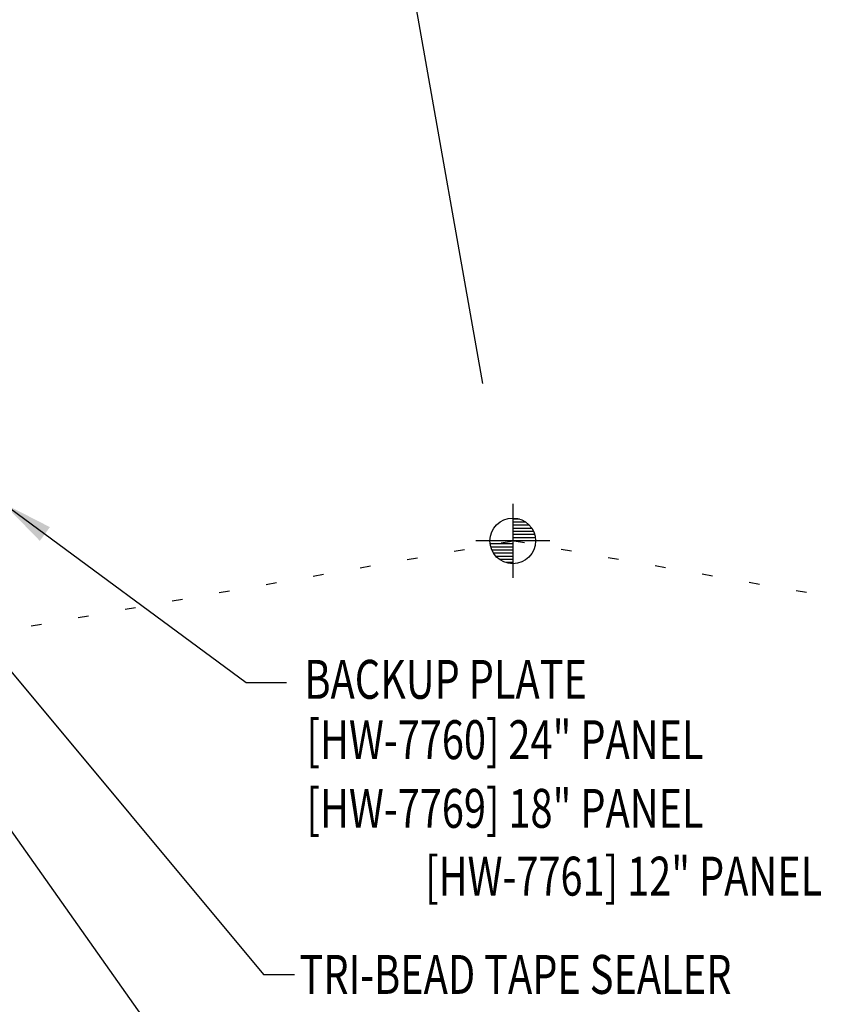
# Model space of a CAD drawing. Extents: x 0.6 to 44.1, y 9.5 to 37.1.
# Drawn here: x 18.4 to 26.3, y 17.7 to 27.2 of the extents above; entities that cross this region are included whole.
import ezdxf
from ezdxf.enums import TextEntityAlignment as Align

# ---------------------------------------------------------------- set-up
doc = ezdxf.new("R2010")
doc.units = 0
doc.header["$LTSCALE"] = 4
doc.header["$MEASUREMENT"] = 0
doc.linetypes.add('ACAD_ISO07W100', pattern=[3, 0, -3])
doc.layers.get('0').update_dxf_attribs({"linetype": 'CONTINUOUS'})
doc.layers.get('DEFPOINTS').update_dxf_attribs({"linetype": 'CONTINUOUS'})
for name, color, linetype in [('DIM-DETAIL', 7, 'CONTINUOUS'), ('ELEV-MK', 3, 'CONTINUOUS'), ('TEXT', 2, 'CONTINUOUS')]:
    doc.layers.add(name, color=color, linetype=linetype)
doc.styles.add('TEXT1', font='ROMANS.shx', dxfattribs={"width": 0.75, "height": 0.375})
doc.dimstyles.new('DETAIL', dxfattribs={"dimscale": 4, "dimtxt": 0.09375, "dimasz": 0.0625, "dimexe": 0.0625, "dimexo": 0.125, "dimgap": 0.0625, "dimtad": 1, "dimdec": 4, "dimzin": 3, "dimdsep": 46, "dimlunit": 4, "dimtxsty": 'TEXT1', "dimblk": 'ARCHTICK', "dimcen": 0.0625, "dimclrd": 7, "dimclre": 7, "dimclrt": 2, "dimadec": 0, "dimazin": 0, "dimtfac": 0.59375, "dimtdec": 4, "dimtmove": 0, "dimatfit": 3, "dimfxl": 0, "dimfrac": 2, "dimtolj": 1, "dimtzin": 3, "dimarcsym": 0})
doc.dimstyles.new('DETAIL$7', dxfattribs={"dimscale": 4, "dimtxt": 0.09375, "dimasz": 0.125, "dimexe": 0.0625, "dimexo": 0.125, "dimgap": 0.0625, "dimtad": 1, "dimdec": 4, "dimzin": 3, "dimdsep": 46, "dimlunit": 4, "dimtxsty": 'TEXT1', "dimblk": 'ARCHTICK', "dimcen": 0.0625, "dimclrd": 7, "dimclre": 7, "dimclrt": 2, "dimadec": 0, "dimazin": 0, "dimtfac": 1, "dimtdec": 4, "dimtmove": 0, "dimatfit": 3, "dimfxl": 0, "dimfrac": 2, "dimtolj": 1, "dimtzin": 3, "dimarcsym": 0})

# ---------------------------------------------------------------- blocks, each defined once
blk = doc.blocks.new('_ArchTick')
at = {"color": 0, "linetype": 'ByBlock', "const_width": 0.15}
blk.add_lwpolyline([(-0.5, -0.5), (0.5, 0.5)], dxfattribs=at)
blk = doc.blocks.new('*D5')
at = {"layer": 'DEFPOINTS', "color": 0}
for p in [(21.0976, 33.7613), (17.4506, 25.6508), (22.9585, 23.2076)]:
    blk.add_point(p, dxfattribs=at)
at = {"layer": 'DIM-DETAIL', "color": 7, "lineweight": -2}
for p, q in [((22.8717, 23.7), (21.0542, 34.0075)), ((16.1735, 32.8931), (21.0976, 33.7613)), ((17.3637, 26.1432), (16.1301, 33.1393))]:
    blk.add_line(p, q, dxfattribs=at)
at = {"layer": 'DIM-DETAIL', "color": 7, "lineweight": -2, "xscale": 0.25, "yscale": 0.25, "zscale": 0.25}
for p, rotation in [((21.0976, 33.7613), 10), ((16.1735, 32.8931), 190)]:
    blk.add_blockref('_ArchTick', p, dxfattribs=dict(at, rotation=rotation))
at = {"layer": 'DIM-DETAIL', "color": 2, "insert": (18.5534, 33.7932), "char_height": 0.375, "attachment_point": 5, "rotation": 10, "style": 'TEXT1'}
blk.add_mtext('\\A1;5"', dxfattribs=at)
blk = doc.blocks.new('*D19')
at = {"layer": 'DEFPOINTS', "color": 0}
for p in [(20.8903, 34.937), (10.5744, 24.3362), (22.9585, 23.2076)]:
    blk.add_point(p, dxfattribs=at)
at = {"layer": 'DIM-DETAIL', "color": 7, "lineweight": -2}
for p, q in [((22.8717, 23.7), (20.8469, 35.1832)), ((9.0726, 32.8532), (20.8903, 34.937)), ((10.4875, 24.8286), (9.0292, 33.0994))]:
    blk.add_line(p, q, dxfattribs=at)
at = {"layer": 'DIM-DETAIL', "color": 7, "lineweight": -2, "xscale": 0.25, "yscale": 0.25, "zscale": 0.25}
for p, rotation in [((20.8903, 34.937), 10.00000000000004), ((9.0726, 32.8532), 190.0000000000001)]:
    blk.add_blockref('_ArchTick', p, dxfattribs=dict(at, rotation=rotation))
at = {"layer": 'DIM-DETAIL', "color": 2, "insert": (14.8993, 34.3611), "char_height": 0.375, "attachment_point": 5, "rotation": 10, "style": 'TEXT1'}
blk.add_mtext('\\A1;1\'-0" MAX.', dxfattribs=at)
blk = doc.blocks.new('SURVEY')
at = {"color": 11}
for p, q in [((0, 0.1785), (0, -0.1785)), ((0.0328, 0.105), (0, 0.105)), ((0.0632, 0.09), (0, 0.09)), ((0.0805, 0.075), (0, 0.075)), ((0.0922, 0.06), (0, 0.06)), ((0.1004, 0.045), (0, 0.045)), ((0.1058, 0.03), (0, 0.03)), ((0.109, 0.015), (0, 0.015)), ((0.1785, 0), (-0.1785, 0)), ((0, -0.015), (-0.109, -0.015)), ((0, -0.03), (-0.1058, -0.03)), ((0, -0.045), (-0.1004, -0.045)), ((0, -0.06), (-0.0922, -0.06)), ((0, -0.075), (-0.0805, -0.075)), ((0, -0.09), (-0.0632, -0.09)), ((0, -0.105), (-0.0328, -0.105))]:
    blk.add_line(p, q, dxfattribs=at)
blk.add_circle((0, 0), 0.11, dxfattribs=at)

msp = doc.modelspace()

# ---------------------------------------------------------------- linework, layer by layer
at = {"layer": 'TEXT', "linetype": 'ACAD_ISO07W100', "ltscale": 0.03}
for p in [(4.02302, 18.80998), (42.30027, 18.80998)]:
    msp.add_line(p, (23.16165, 22.18463), dxfattribs=at)

# ---------------------------------------------------------------- block references
at = {"layer": 'ELEV-MK', "xscale": 2, "yscale": 1.999999999999998, "zscale": 2}
msp.add_blockref('SURVEY', (23.16165, 22.18463), dxfattribs=at)

# ---------------------------------------------------------------- texts
at = {"layer": 'TEXT', "style": 'TEXT1', "width": 0.75}
for s, p in [('BACKUP PLATE', (21.15309, 20.66283)), ('[HW-7760] 24" PANEL', (21.17283, 20.08131)), ('[HW-7769] 18" PANEL', (21.17283, 19.41966)), ('TRI-BEAD TAPE SEALER', (21.10537, 17.81954))]:
    msp.add_text(s, height=0.375, dxfattribs=at).set_placement(p)
msp.add_text('[HW-7761] 12" PANEL', height=0.375, dxfattribs=at).set_placement((26.14459, 18.76647), align=Align.RIGHT)

# ---------------------------------------------------------------- dimensions: what is measured, and where the dimension line sits
at = {"layer": 'DIM-DETAIL'}
dim = msp.add_linear_dim(base=(20.89029, 34.93697), p1=(10.57436, 24.33623), p2=(22.95848, 23.20764), angle=10, text='<> MAX.', dimstyle='DETAIL', dxfattribs=at)
dim.commit()
dim.dimension.update_dxf_attribs({"geometry": '*D19', "text_midpoint": (14.89927, 34.36111)})
dim = msp.add_linear_dim(base=(21.09758, 33.76133), p1=(17.45056, 25.65075), p2=(22.95848, 23.20764), angle=10, dimstyle='DETAIL', dxfattribs=at)
dim.commit()
dim.dimension.update_dxf_attribs({"geometry": '*D5', "text_midpoint": (18.55339, 33.79323)})

# ---------------------------------------------------------------- leaders
at = {"layer": 'TEXT'}
for points in [[(16.786, 22.7695), (20.75977, 18.00587), (21.05614, 18.00587)], [(18.24886, 22.54752), (20.59188, 20.82144), (20.98087, 20.82144)], [(16.63972, 21.76983), (20.77338, 15.9316), (21.05123, 15.9316)]]:
    msp.add_leader(points, dimstyle='DETAIL$7', dxfattribs=at)

doc.saveas('drawing.dxf')
